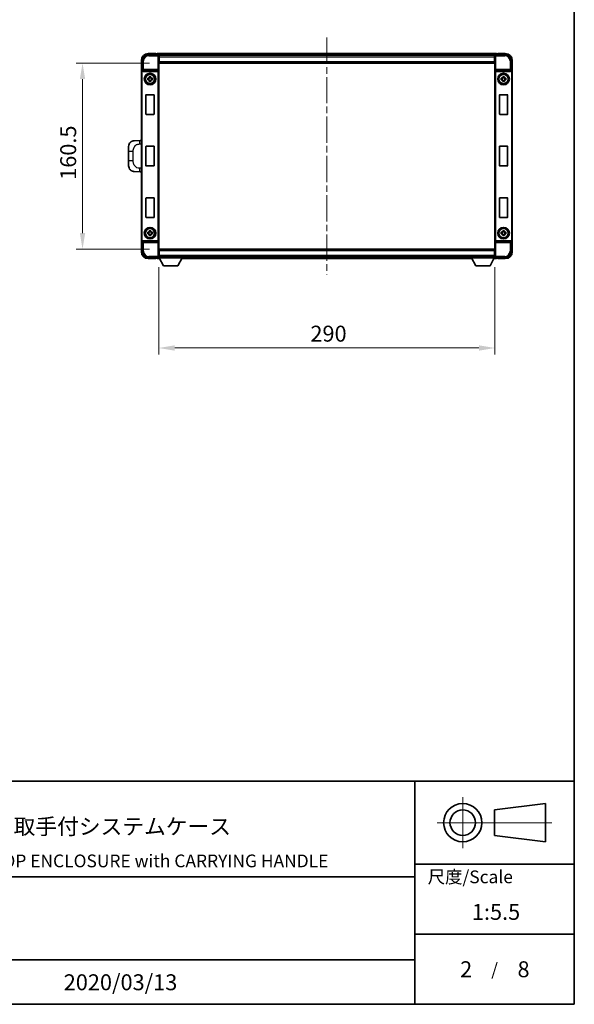
# Model space of a CAD drawing. Units: millimetres. Extents: x 0 to 11018, y 0 to 1546.
# Drawn here: x 3246 to 3724, y 0 to 850 of the extents above; entities that cross this region are included whole.
import ezdxf
from ezdxf.enums import TextEntityAlignment as Align

# ---------------------------------------------------------------- set-up
doc = ezdxf.new("R2010")
doc.units = ezdxf.units.MM
doc.header["$LTSCALE"] = 4
doc.linetypes.add('CHAIN', pattern=[0.3543, 0.2362, -0.0295, 0.0591, -0.0295])
doc.layers.get('Defpoints').update_dxf_attribs({"lineweight": 25})
for name, color, linetype, lineweight in [('Border (ISO)', 7, 'Continuous', 35), ('Centerline (ISO)', 131, 'Continuous', 18), ('Dimension (ISO)', 7, 'Continuous', 18), ('Title (ISO)', 7, 'Continuous', 35), ('Visible (ISO)', 7, 'Continuous', 35), ('Visible Narrow (ISO)', 7, 'Continuous', 25)]:
    doc.layers.add(name, color=color, linetype=linetype, lineweight=lineweight)
doc.styles.add('Note Text (TK)', font='txt')
doc.styles.add('文字スタイル67', font='arial.ttf')
doc.dimstyles.new('Default - Method 1b (TK)', dxfattribs={"dimscale": 4, "dimtxt": 2.5, "dimasz": 2.5, "dimexe": 1, "dimexo": 1.5, "dimgap": 1, "dimtad": 1, "dimtoh": 1, "dimrnd": 1e-08, "dimdsep": 46, "dimtxsty": 'Note Text (TK)', "dimcen": 0.09, "dimdle": 5, "dimclrd": 100, "dimclre": 100, "dimclrt": 7, "dimadec": 1, "dimazin": 1, "dimtfac": 1, "dimtmove": 0, "dimatfit": 3, "dimfxl": 1, "dimtolj": 1, "dimlwd": -1, "dimlwe": -1, "dimarcsym": 0})

# ---------------------------------------------------------------- blocks, each defined once
blk = doc.blocks.new('図面枠 tk図枠')
at = {"layer": 'Border (ISO)'}
for p in [(405.5, 289), (14.5, 8)]:
    blk.add_line(p, (405.5, 8), dxfattribs=at)
blk = doc.blocks.new('表題欄 tk表題欄')
at = {"layer": 'Title (ISO)'}
for p, q in [((74.71, 244.05), (255.71, 244.05)), ((230.71, 244.05), (230.71, 209.05)), ((255.71, 244.05), (255.71, 209.05)), ((243.21, 239.55), (251.21, 240.55)), ((243.21, 239.55), (243.21, 235.55)), ((251.21, 234.55), (251.21, 240.55)), ((243.21, 235.55), (251.21, 234.55)), ((230.71, 231.05), (255.71, 231.05)), ((74.71, 229.05), (230.71, 229.05)), ((230.71, 220.05), (255.71, 220.05)), ((149.71, 216.05), (230.71, 216.05)), ((255.71, 209.05), (74.71, 209.05))]:
    blk.add_line(p, q, dxfattribs=at)
at = {"layer": 'Title (ISO)', "color": 4, "linetype": 'CHAIN', "lineweight": 18, "ltscale": 8.88956}
blk.add_line((238.21, 241.55), (238.21, 233.55), dxfattribs=at)
at = {"layer": 'Title (ISO)', "color": 4, "linetype": 'CHAIN', "lineweight": 18, "ltscale": 20.001633}
blk.add_line((252.21, 237.55), (234.21, 237.55), dxfattribs=at)
at = {"layer": 'Title (ISO)'}
for radius in [3, 2]:
    blk.add_circle((238.21, 237.55), radius, dxfattribs=at)
at = {"layer": 'Title (ISO)', "color": 1, "insert": (232.71, 229.05), "char_height": 2, "attachment_point": 4, "line_spacing_factor": 1.5, "style": 'Note Text (TK)'}
blk.add_mtext('\\fＭＳ Ｐゴシック|b0|i0;\\H2.0000;尺度/Scale', dxfattribs=at)
at = {"layer": 'Title (ISO)', "color": 7, "insert": (243.21, 214.55), "char_height": 2, "attachment_point": 5, "line_spacing_factor": 1.5, "style": 'Note Text (TK)'}
blk.add_mtext('\\fＭＳ Ｐゴシック|b0|i0;\\H2.0000;/', dxfattribs=at)
at = {"layer": 'Title (ISO)', "color": 7}
for tag, p, height, style in [('<品名>_001', (157.52, 235.7), 2.5, 'Note Text (TK)'), ('<Title>_001', (157.49, 230.55), 2, '文字スタイル67'), ('<ページ_No.>_001', (237.95, 213.3), 2.5, 'Note Text (TK)'), ('<総ページ数>_001', (246.8, 213.3), 2.5, 'Note Text (TK)'), ('作成日_001', (175.62, 211.28), 2.5, 'Note Text (TK)')]:
    blk.add_attdef(tag, p, '', height=height, dxfattribs=dict(at, style=style))
at = {"layer": 'Title (ISO)', "color": 7, "style": 'Note Text (TK)'}
blk.add_attdef('<尺度>', text='', height=2.5, dxfattribs=at).set_placement((243.21, 223.55), align=Align.MIDDLE_CENTER)
blk = doc.blocks.new('*D83')
at = {"layer": 'Defpoints', "color": 0}
for p in [(3366.22, 812.21), (3300.22, 651.71), (3366.22, 651.71)]:
    blk.add_point(p, dxfattribs=at)
at = {"layer": 'Dimension (ISO)', "color": 100}
for p, q in [((3357.97, 812.21), (3294.72, 812.21)), ((3300.22, 798.46), (3300.22, 665.46)), ((3357.97, 651.71), (3294.72, 651.71))]:
    blk.add_line(p, q, dxfattribs=at)
for points in [[(3297.93, 798.46), (3302.51, 798.46), (3300.22, 812.21)], [(3297.93, 665.46), (3302.51, 665.46), (3300.22, 651.71)]]:
    blk.add_solid(points, dxfattribs=at)
at = {"layer": 'Dimension (ISO)', "color": 7, "insert": (3287.85, 711.49), "char_height": 13.75, "attachment_point": 4, "rotation": 90, "style": 'Note Text (TK)'}
blk.add_mtext('\\A1;160.5', dxfattribs=at)
blk = doc.blocks.new('*D84')
at = {"layer": 'Defpoints', "color": 0}
for p in [(3365.97, 644.26), (3655.97, 644.26), (3655.97, 566.36)]:
    blk.add_point(p, dxfattribs=at)
at = {"layer": 'Dimension (ISO)', "color": 100}
for p, q in [((3365.97, 636.01), (3365.97, 560.86)), ((3655.97, 636.01), (3655.97, 560.86)), ((3379.72, 566.36), (3642.22, 566.36))]:
    blk.add_line(p, q, dxfattribs=at)
for points in [[(3379.72, 568.65), (3379.72, 564.06), (3365.97, 566.36)], [(3642.22, 568.65), (3642.22, 564.06), (3655.97, 566.36)]]:
    blk.add_solid(points, dxfattribs=at)
at = {"layer": 'Dimension (ISO)', "color": 7, "insert": (3496.83, 578.73), "char_height": 13.75, "attachment_point": 4, "style": 'Note Text (TK)'}
blk.add_mtext('\\A1;290', dxfattribs=at)

msp = doc.modelspace()

# ---------------------------------------------------------------- linework, layer by layer
at = {"layer": 'Centerline (ISO)', "linetype": 'CHAIN', "ltscale": 23.990969}
msp.add_line((3510.9707, 834.2123), (3510.9707, 629.7123), dxfattribs=at)
at = {"layer": 'Visible (ISO)'}
for p, q in [((3356.9676, 819.4623), (3365.471, 819.4623)), ((3363.4707, 820.4623), (3356.9707, 820.4623)), ((3363.4707, 820.4623), (3363.4707, 820.2123)), ((3363.4707, 820.1623), (3363.4707, 820.2123)), ((3364.2207, 820.1623), (3363.4707, 820.1623)), ((3657.4707, 820.4623), (3364.4707, 820.4623)), ((3364.4707, 820.1623), (3364.4707, 820.4623)), ((3364.4707, 820.1623), (3364.4707, 819.7123)), ((3364.4707, 819.9123), (3364.4707, 819.4623)), ((3656.0375, 819.2123), (3365.9038, 819.2123)), ((3365.9707, 818.9626), (3365.9707, 813.4623)), ((3366.2207, 818.9623), (3365.9707, 818.9623)), ((3365.9707, 817.9623), (3366.2207, 817.9623)), ((3366.2207, 817.4623), (3366.2207, 818.9623)), ((3655.7207, 818.9623), (3366.2207, 818.9623)), ((3366.2207, 817.4623), (3366.2207, 813.7123)), ((3655.9707, 818.9623), (3655.7207, 818.9623)), ((3655.7207, 818.9623), (3655.7207, 817.4623)), ((3655.7207, 817.9623), (3655.9707, 817.9623)), ((3655.7207, 813.7123), (3655.7207, 817.4623)), ((3655.9707, 813.4623), (3655.9707, 818.9626)), ((3656.4703, 819.4623), (3664.9737, 819.4623)), ((3657.4707, 820.4623), (3657.4707, 820.1623)), ((3657.4707, 819.7123), (3657.4707, 820.1623)), ((3657.4707, 819.4623), (3657.4707, 819.9123)), ((3658.4707, 820.1623), (3657.7207, 820.1623)), ((3658.4707, 820.2123), (3658.4707, 820.4623)), ((3664.9707, 820.4623), (3658.4707, 820.4623)), ((3658.4707, 820.2123), (3658.4707, 820.1623)), ((3350.9707, 814.4623), (3350.9707, 804.9629)), ((3351.9707, 805.9623), (3351.9707, 814.4653)), ((3366.2207, 815.3623), (3365.9707, 815.3623)), ((3365.9707, 813.4623), (3365.9707, 650.4623)), ((3366.2207, 812.2123), (3366.2207, 813.7123)), ((3655.7207, 812.2123), (3366.2207, 812.2123)), ((3655.9707, 815.3623), (3655.7207, 815.3623)), ((3655.7207, 813.7123), (3655.7207, 812.2123)), ((3655.9707, 650.4623), (3655.9707, 813.4623)), ((3669.9707, 814.4653), (3669.9707, 805.9623)), ((3670.9707, 804.9629), (3670.9707, 814.4623)), ((3350.9707, 658.9617), (3350.9707, 804.9629)), ((3351.97, 805.9623), (3351.9707, 805.9623)), ((3351.9707, 805.9623), (3352.2157, 805.7172)), ((3352.7285, 804.9623), (3365.2128, 804.9623)), ((3356.46, 799.1789), (3357.0789, 799.1789)), ((3357.3139, 799.1789), (3357.3139, 797.7456)), ((3357.754, 799.8541), (3357.754, 800.4729)), ((3359.1873, 799.619), (3357.754, 799.619)), ((3359.1873, 800.4729), (3359.1873, 799.8541)), ((3359.6274, 799.1789), (3359.6274, 797.7456)), ((3359.8624, 799.1789), (3360.4813, 799.1789)), ((3656.7285, 804.9623), (3669.2128, 804.9623)), ((3661.46, 799.1789), (3662.0789, 799.1789)), ((3662.3139, 799.1789), (3662.3139, 797.7456)), ((3662.754, 799.8541), (3662.754, 800.4729)), ((3664.1873, 799.619), (3662.754, 799.619)), ((3664.1873, 800.4729), (3664.1873, 799.8541)), ((3664.6274, 799.1789), (3664.6274, 797.7456)), ((3664.8624, 799.1789), (3665.4813, 799.1789)), ((3669.9707, 805.9623), (3669.7256, 805.7172)), ((3669.9707, 805.9623), (3669.9713, 805.9623)), ((3670.9707, 804.9629), (3670.9707, 658.9617)), ((3357.0789, 797.7456), (3356.46, 797.7456)), ((3357.754, 797.3055), (3359.1873, 797.3055)), ((3357.754, 796.4516), (3357.754, 797.0705)), ((3359.1873, 797.0705), (3359.1873, 796.4516)), ((3360.4813, 797.7456), (3359.8624, 797.7456)), ((3662.0789, 797.7456), (3661.46, 797.7456)), ((3662.754, 797.3055), (3664.1873, 797.3055)), ((3662.754, 796.4516), (3662.754, 797.0705)), ((3664.1873, 797.0705), (3664.1873, 796.4516)), ((3665.4813, 797.7456), (3664.8624, 797.7456)), ((3354.9707, 768.1623), (3354.9707, 784.7623)), ((3355.1707, 784.9623), (3361.7707, 784.9623)), ((3361.9707, 784.7623), (3361.9707, 768.1623)), ((3659.9707, 768.1623), (3659.9707, 784.7623)), ((3660.1707, 784.9623), (3666.7707, 784.9623)), ((3666.9707, 784.7623), (3666.9707, 768.1623)), ((3361.7707, 767.9623), (3355.1707, 767.9623)), ((3666.7707, 767.9623), (3660.1707, 767.9623)), ((3339.9707, 736.0996), (3339.9707, 740.2322)), ((3349.8432, 745.4054), (3344.7962, 745.2292)), ((3350.9707, 745.4448), (3349.8432, 745.4054)), ((3354.9707, 723.6623), (3354.9707, 740.2623)), ((3355.1707, 740.4623), (3361.7707, 740.4623)), ((3361.9707, 740.2623), (3361.9707, 723.6623)), ((3659.9707, 723.6623), (3659.9707, 740.2623)), ((3660.1707, 740.4623), (3666.7707, 740.4623)), ((3666.9707, 740.2623), (3666.9707, 723.6623)), ((3339.9707, 736.0996), (3339.9707, 727.8249)), ((3339.9707, 723.6923), (3339.9707, 727.8249)), ((3361.7707, 723.4623), (3355.1707, 723.4623)), ((3666.7707, 723.4623), (3660.1707, 723.4623)), ((3344.7962, 718.6954), (3349.8432, 718.5191)), ((3349.8432, 718.5191), (3350.9707, 718.4797)), ((3354.9707, 679.1623), (3354.9707, 695.7623)), ((3355.1707, 695.9623), (3361.7707, 695.9623)), ((3361.9707, 695.7623), (3361.9707, 679.1623)), ((3659.9707, 679.1623), (3659.9707, 695.7623)), ((3660.1707, 695.9623), (3666.7707, 695.9623)), ((3666.9707, 695.7623), (3666.9707, 679.1623)), ((3361.7707, 678.9623), (3355.1707, 678.9623)), ((3666.7707, 678.9623), (3660.1707, 678.9623)), ((3356.46, 666.1789), (3357.0789, 666.1789)), ((3357.0789, 664.7456), (3356.46, 664.7456)), ((3357.3139, 666.1789), (3357.3139, 664.7456)), ((3357.754, 666.8541), (3357.754, 667.4729)), ((3359.1873, 666.619), (3357.754, 666.619)), ((3357.754, 664.3055), (3359.1873, 664.3055)), ((3357.754, 663.4516), (3357.754, 664.0705)), ((3359.1873, 667.4729), (3359.1873, 666.8541)), ((3359.1873, 664.0705), (3359.1873, 663.4516)), ((3359.6274, 666.1789), (3359.6274, 664.7456)), ((3359.8624, 666.1789), (3360.4813, 666.1789)), ((3360.4813, 664.7456), (3359.8624, 664.7456)), ((3661.46, 666.1789), (3662.0789, 666.1789)), ((3662.0789, 664.7456), (3661.46, 664.7456)), ((3662.3139, 666.1789), (3662.3139, 664.7456)), ((3662.754, 666.8541), (3662.754, 667.4729)), ((3664.1873, 666.619), (3662.754, 666.619)), ((3662.754, 664.3055), (3664.1873, 664.3055)), ((3662.754, 663.4516), (3662.754, 664.0705)), ((3664.1873, 667.4729), (3664.1873, 666.8541)), ((3664.1873, 664.0705), (3664.1873, 663.4516)), ((3664.6274, 666.1789), (3664.6274, 664.7456)), ((3664.8624, 666.1789), (3665.4813, 666.1789)), ((3665.4813, 664.7456), (3664.8624, 664.7456)), ((3350.9707, 658.9617), (3350.9707, 649.4623)), ((3351.9707, 657.9623), (3351.97, 657.9623)), ((3351.9707, 657.9623), (3352.2157, 658.2073)), ((3351.9707, 649.4592), (3351.9707, 657.9623)), ((3365.2128, 658.9623), (3352.7285, 658.9623)), ((3669.2128, 658.9623), (3656.7285, 658.9623)), ((3669.9707, 657.9623), (3669.7256, 658.2073)), ((3669.9713, 657.9623), (3669.9707, 657.9623)), ((3669.9707, 657.9623), (3669.9707, 649.4592)), ((3670.9707, 649.4623), (3670.9707, 658.9617)), ((3365.9707, 650.4623), (3365.9707, 644.962)), ((3365.9707, 648.5623), (3366.2207, 648.5623)), ((3366.2207, 645.9623), (3365.9707, 645.9623)), ((3366.2207, 651.7123), (3655.7207, 651.7123)), ((3366.2207, 650.2123), (3366.2207, 651.7123)), ((3366.2207, 650.2123), (3366.2207, 646.4623)), ((3366.2207, 644.9623), (3366.2207, 646.4623)), ((3655.7207, 651.7123), (3655.7207, 650.2123)), ((3655.7207, 646.4623), (3655.7207, 650.2123)), ((3655.7207, 648.5623), (3655.9707, 648.5623)), ((3655.7207, 646.4623), (3655.7207, 644.9623)), ((3655.9707, 645.9623), (3655.7207, 645.9623)), ((3655.9707, 644.962), (3655.9707, 650.4623)), ((3365.471, 644.4623), (3356.9676, 644.4623)), ((3356.9707, 643.4623), (3363.4707, 643.4623)), ((3363.4707, 643.7123), (3363.4707, 643.7623)), ((3363.4707, 643.7623), (3364.2207, 643.7623)), ((3363.4707, 643.7123), (3363.4707, 643.4623)), ((3364.4707, 644.4623), (3364.4707, 644.0123)), ((3364.4707, 644.2123), (3364.4707, 643.7623)), ((3364.4707, 643.4623), (3364.4707, 643.7623)), ((3364.4707, 643.4623), (3366.8822, 643.4623)), ((3365.9038, 644.7123), (3365.9707, 644.7123)), ((3365.9707, 644.9623), (3366.2207, 644.9623)), ((3365.9707, 644.9623), (3365.9707, 644.2623)), ((3365.9707, 644.9623), (3386.5707, 644.9623)), ((3365.9707, 644.2623), (3386.5707, 644.2623)), ((3366.2207, 644.9623), (3655.7207, 644.9623)), ((3370.0207, 637.3623), (3366.4707, 644.2623)), ((3370.0207, 637.3623), (3382.5207, 637.3623)), ((3382.5207, 637.3623), (3386.0707, 644.2623)), ((3385.6591, 643.4623), (3636.2822, 643.4623)), ((3386.5707, 644.9623), (3386.5707, 644.2623)), ((3386.5707, 644.7123), (3635.3707, 644.7123)), ((3635.3707, 644.9623), (3635.3707, 644.2623)), ((3635.3707, 644.9623), (3655.9707, 644.9623)), ((3635.3707, 644.2623), (3655.9707, 644.2623)), ((3639.4207, 637.3623), (3635.8707, 644.2623)), ((3639.4207, 637.3623), (3651.9207, 637.3623)), ((3651.9207, 637.3623), (3655.4707, 644.2623)), ((3655.0591, 643.4623), (3657.4707, 643.4623)), ((3655.7207, 644.9623), (3655.9707, 644.9623)), ((3655.9707, 644.9623), (3655.9707, 644.2623)), ((3655.9707, 644.7123), (3656.0375, 644.7123)), ((3664.9737, 644.4623), (3656.4703, 644.4623)), ((3657.4707, 644.0123), (3657.4707, 644.4623)), ((3657.4707, 643.7623), (3657.4707, 644.2123)), ((3657.4707, 643.7623), (3657.4707, 643.4623)), ((3657.7207, 643.7623), (3658.4707, 643.7623)), ((3658.4707, 643.7623), (3658.4707, 643.7123)), ((3658.4707, 643.4623), (3658.4707, 643.7123)), ((3658.4707, 643.4623), (3664.9707, 643.4623))]:
    msp.add_line(p, q, dxfattribs=at)
for centre, radius in [((3358.4707, 798.4623), 5), ((3358.4707, 798.4623), 4.15), ((3358.4707, 798.4623), 4.0013), ((3663.4707, 798.4623), 5), ((3663.4707, 798.4623), 4.15), ((3663.4707, 798.4623), 4.0013), ((3358.4707, 665.4623), 5), ((3358.4707, 665.4623), 4.15), ((3358.4707, 665.4623), 4.0013), ((3663.4707, 665.4623), 5), ((3663.4707, 665.4623), 4.15), ((3663.4707, 665.4623), 4.0013)]:
    msp.add_circle(centre, radius, dxfattribs=at)
for centre, radius, start, end in [((3356.9707, 814.4623), 6, 90, 180), ((3364.2207, 819.9123), 0.25, 0, 90), ((3657.7207, 819.9123), 0.25, 90, 180), ((3664.9707, 814.4623), 6, 0, 90), ((3358.4707, 798.4623), 1.5655, 117.2450313, 152.7549687), ((3358.4707, 798.4623), 1.5655, 27.2450313, 62.7549687), ((3663.4707, 798.4623), 1.5655, 117.2450313, 152.7549687), ((3663.4707, 798.4623), 1.5655, 27.2450313, 62.7549687), ((3358.4707, 798.4623), 1.5655, 207.2450313, 242.7549687), ((3358.4707, 798.4623), 1.5655, 297.2450313, 332.7549687), ((3663.4707, 798.4623), 1.5655, 207.2450313, 242.7549687), ((3663.4707, 798.4623), 1.5655, 297.2450313, 332.7549687), ((3355.1707, 784.7623), 0.2, 90, 180), ((3361.7707, 784.7623), 0.2, 0, 90), ((3660.1707, 784.7623), 0.2, 90, 180), ((3666.7707, 784.7623), 0.2, 0, 90), ((3355.1707, 768.1623), 0.2, 180, 270), ((3361.7707, 768.1623), 0.2, 270, 0), ((3660.1707, 768.1623), 0.2, 180, 270), ((3666.7707, 768.1623), 0.2, 270, 0), ((3344.9707, 740.2322), 5, 132.9970212, 180), ((3355.1707, 740.2623), 0.2, 90, 180), ((3361.7707, 740.2623), 0.2, 0, 90), ((3660.1707, 740.2623), 0.2, 90, 180), ((3666.7707, 740.2623), 0.2, 0, 90), ((3344.9707, 723.6923), 5, 180, 227.0029788), ((3355.1707, 723.6623), 0.2, 180, 270), ((3361.7707, 723.6623), 0.2, 270, 0), ((3660.1707, 723.6623), 0.2, 180, 270), ((3666.7707, 723.6623), 0.2, 270, 0), ((3355.1707, 695.7623), 0.2, 90, 180), ((3361.7707, 695.7623), 0.2, 0, 90), ((3660.1707, 695.7623), 0.2, 90, 180), ((3666.7707, 695.7623), 0.2, 0, 90), ((3355.1707, 679.1623), 0.2, 180, 270), ((3361.7707, 679.1623), 0.2, 270, 0), ((3660.1707, 679.1623), 0.2, 180, 270), ((3666.7707, 679.1623), 0.2, 270, 0), ((3358.4707, 665.4623), 1.5655, 117.2450313, 152.7549687), ((3358.4707, 665.4623), 1.5655, 207.2450313, 242.7549687), ((3358.4707, 665.4623), 1.5655, 27.2450313, 62.7549687), ((3358.4707, 665.4623), 1.5655, 297.2450313, 332.7549687), ((3663.4707, 665.4623), 1.5655, 117.2450313, 152.7549687), ((3663.4707, 665.4623), 1.5655, 207.2450313, 242.7549687), ((3663.4707, 665.4623), 1.5655, 27.2450313, 62.7549687), ((3663.4707, 665.4623), 1.5655, 297.2450313, 332.7549687), ((3356.9707, 649.4623), 6, 180, 270), ((3664.9707, 649.4623), 6, 270, 0), ((3364.2207, 644.0123), 0.25, 270, 0), ((3657.7207, 644.0123), 0.25, 180, 270)]:
    msp.add_arc(centre, radius, start, end, dxfattribs=at)
for centre, major_axis, ratio, start_param, end_param in [((3356.9737, 814.4592), (-3.5398, 3.5398), 0.99878277, 5.49839613, 7.06797448), ((3365.4703, 818.962), (0.354, 0.354), 0.99878277, 5.49839613, 7.06797448), ((3656.471, 818.962), (-0.354, 0.354), 0.99878277, 5.49839613, 7.06797448), ((3664.9676, 814.4592), (3.5398, 3.5398), 0.99878277, 5.49839613, 7.06797448), ((3351.9713, 804.9617), (-0.708, 0.708), 0.99878277, 5.49839613, 7.06797448), ((3352.2151, 805.2175), (0, -0.5), 0.03492077, 2.0728637, 3.10668607), ((3352.7329, 805.4784), (-0.0697, -0.5117), 0.96815944, 5.37352368, 6.41439087), ((3365.2084, 805.4784), (0.0697, -0.5117), 0.96815944, 6.15197975, 6.17822477), ((3365.2259, 805.3503), (0.4993, 0.0339), 0.77432044, 4.65990871, 6.19579845), ((3656.7154, 805.3503), (0.4993, -0.0339), 0.77432044, 3.22897951, 4.76486925), ((3656.7329, 805.4784), (-0.0697, -0.5117), 0.96815944, 0.10496054, 0.13120556), ((3669.2084, 805.4784), (0.0697, -0.5117), 0.96815944, 6.15197975, 7.19284694), ((3669.7262, 805.2175), (0, 0.5), 0.03492077, 0.03490659, 1.06872895), ((3669.97, 804.9617), (0.708, 0.708), 0.99878277, 5.49839613, 7.06797448), ((3351.9713, 658.9629), (-0.708, -0.708), 0.99878277, 5.49839613, 7.06797448), ((3352.2151, 658.707), (0, -0.5), 0.03492077, 0.03490658, 1.06872895), ((3352.7329, 658.4461), (-0.0697, 0.5117), 0.96815944, 6.15197975, 7.19284694), ((3365.2084, 658.4461), (0.0697, 0.5117), 0.96815944, 0.10496054, 0.13120556), ((3365.2259, 658.5742), (-0.4993, 0.0339), 0.77432044, 3.22897951, 4.76486925), ((3656.7154, 658.5742), (-0.4993, -0.0339), 0.77432044, 4.65990871, 6.19579845), ((3656.7329, 658.4461), (-0.0697, 0.5117), 0.96815944, 6.15197975, 6.17822477), ((3669.2084, 658.4461), (0.0697, 0.5117), 0.96815944, 5.37352368, 6.41439087), ((3669.7262, 658.707), (0, 0.5), 0.03492077, 2.0728637, 3.10668607), ((3669.97, 658.9629), (0.708, -0.708), 0.99878277, 5.49839613, 7.06797448), ((3356.9737, 649.4653), (-3.5398, -3.5398), 0.99878277, 5.49839613, 7.06797448), ((3664.9676, 649.4653), (3.5398, -3.5398), 0.99878277, 5.49839613, 7.06797448), ((3365.4703, 644.9626), (0.354, -0.354), 0.99878277, 5.49839613, 7.06797448), ((3656.471, 644.9626), (-0.354, -0.354), 0.99878277, 5.49839613, 7.06797448)]:
    msp.add_ellipse(centre, major_axis=major_axis, ratio=ratio, start_param=start_param, end_param=end_param, dxfattribs=at)
for points, knots in [([(3352.2304, 805.4581), (3352.2309, 805.4313), (3352.2341, 805.4026), (3352.25, 805.3257), (3352.2679, 805.2769), (3352.2929, 805.2286), (3352.2959, 805.2231), (3352.299, 805.2175)], [0.208611463, 0.208611463, 0.208611463, 0.208611463, 0.217438985, 0.217438985, 0.2319254054, 0.2319254054, 0.2337726387, 0.2337726387, 0.2337726387, 0.2337726387]), ([(3356.46, 797.7456), (3356.4527, 797.9924), (3356.4493, 798.2359), (3356.4493, 798.6886), (3356.4527, 798.9321), (3356.46, 799.1789)], [4.331071921, 4.331071921, 4.331071921, 4.331071921, 4.398975087, 4.398975087, 4.466878254, 4.466878254, 4.466878254, 4.466878254]), ([(3357.754, 800.4729), (3358.0008, 800.4803), (3358.2443, 800.4837), (3358.697, 800.4837), (3358.9405, 800.4803), (3359.1873, 800.4729)], [4.331071921, 4.331071921, 4.331071921, 4.331071921, 4.398975087, 4.398975087, 4.466878254, 4.466878254, 4.466878254, 4.466878254]), ([(3360.4813, 799.1789), (3360.4886, 798.9321), (3360.492, 798.6886), (3360.492, 798.2359), (3360.4886, 797.9924), (3360.4813, 797.7456)], [4.331071921, 4.331071921, 4.331071921, 4.331071921, 4.398975087, 4.398975087, 4.466878254, 4.466878254, 4.466878254, 4.466878254]), ([(3661.46, 797.7456), (3661.4527, 797.9924), (3661.4493, 798.2359), (3661.4493, 798.6886), (3661.4527, 798.9321), (3661.46, 799.1789)], [4.331071921, 4.331071921, 4.331071921, 4.331071921, 4.398975087, 4.398975087, 4.466878254, 4.466878254, 4.466878254, 4.466878254]), ([(3662.754, 800.4729), (3663.0008, 800.4803), (3663.2443, 800.4837), (3663.697, 800.4837), (3663.9405, 800.4803), (3664.1873, 800.4729)], [4.331071921, 4.331071921, 4.331071921, 4.331071921, 4.398975087, 4.398975087, 4.466878254, 4.466878254, 4.466878254, 4.466878254]), ([(3665.4813, 799.1789), (3665.4886, 798.9321), (3665.492, 798.6886), (3665.492, 798.2359), (3665.4886, 797.9924), (3665.4813, 797.7456)], [4.331071921, 4.331071921, 4.331071921, 4.331071921, 4.398975087, 4.398975087, 4.466878254, 4.466878254, 4.466878254, 4.466878254]), ([(3669.6423, 805.2175), (3669.6459, 805.2239), (3669.6492, 805.2302), (3669.6742, 805.279), (3669.6918, 805.3274), (3669.7073, 805.4034), (3669.7104, 805.4317), (3669.7109, 805.4581)], [0.3369940422, 0.3369940422, 0.3369940422, 0.3369940422, 0.339104995, 0.339104995, 0.3534556191, 0.3534556191, 0.3621494942, 0.3621494942, 0.3621494942, 0.3621494942]), ([(3359.1873, 796.4516), (3358.9405, 796.4443), (3358.697, 796.4409), (3358.2443, 796.4409), (3358.0008, 796.4443), (3357.754, 796.4516)], [4.331071921, 4.331071921, 4.331071921, 4.331071921, 4.398975087, 4.398975087, 4.466878254, 4.466878254, 4.466878254, 4.466878254]), ([(3664.1873, 796.4516), (3663.9405, 796.4443), (3663.697, 796.4409), (3663.2443, 796.4409), (3663.0008, 796.4443), (3662.754, 796.4516)], [4.331071921, 4.331071921, 4.331071921, 4.331071921, 4.398975087, 4.398975087, 4.466878254, 4.466878254, 4.466878254, 4.466878254]), ([(3341.5608, 743.8892), (3341.5817, 743.9087), (3341.6022, 743.9274), (3341.6456, 743.9665), (3341.6681, 743.9865), (3341.7366, 744.046), (3341.7847, 744.0863), (3341.9294, 744.2029), (3342.031, 744.2789), (3342.2744, 744.4465), (3342.4201, 744.5363), (3342.7802, 744.7335), (3343.0011, 744.8343), (3343.4819, 745.0134), (3343.7459, 745.0875), (3344.2701, 745.1899), (3344.5341, 745.22), (3344.7962, 745.2292)], [0, 0, 0, 0, 0.010414368, 0.010414368, 0.020739711, 0.020739711, 0.040939644, 0.040939644, 0.079734413, 0.079734413, 0.130964325, 0.130964325, 0.203039647, 0.203039647, 0.286099518, 0.286099518, 0.36662243, 0.36662243, 0.36662243, 0.36662243]), ([(3344.7962, 718.6954), (3344.5405, 718.7043), (3344.283, 718.7332), (3343.8544, 718.8152), (3343.6791, 718.8586), (3343.4487, 718.9292), (3343.3914, 718.9478), (3343.116, 719.0432), (3342.9006, 719.1349), (3342.5251, 719.327), (3342.3614, 719.4229), (3342.0887, 719.6039), (3341.9755, 719.6864), (3341.8136, 719.8144), (3341.76, 719.8588), (3341.6829, 719.9251), (3341.6575, 719.9474), (3341.6082, 719.9916), (3341.5847, 720.0132), (3341.5608, 720.0354)], [0, 0, 0, 0, 0.078120947, 0.078120947, 0.13297333, 0.13297333, 0.151232575, 0.151232575, 0.221140313, 0.221140313, 0.277761151, 0.277761151, 0.320245644, 0.320245644, 0.342263645, 0.342263645, 0.35346824, 0.35346824, 0.364744749, 0.364744749, 0.364744749, 0.364744749]), ([(3356.46, 664.7456), (3356.4527, 664.9924), (3356.4493, 665.2359), (3356.4493, 665.6886), (3356.4527, 665.9321), (3356.46, 666.1789)], [4.331071921, 4.331071921, 4.331071921, 4.331071921, 4.398975087, 4.398975087, 4.466878254, 4.466878254, 4.466878254, 4.466878254]), ([(3357.754, 667.4729), (3358.0008, 667.4803), (3358.2443, 667.4837), (3358.697, 667.4837), (3358.9405, 667.4803), (3359.1873, 667.4729)], [4.331071921, 4.331071921, 4.331071921, 4.331071921, 4.398975087, 4.398975087, 4.466878254, 4.466878254, 4.466878254, 4.466878254]), ([(3359.1873, 663.4516), (3358.9405, 663.4443), (3358.697, 663.4409), (3358.2443, 663.4409), (3358.0008, 663.4443), (3357.754, 663.4516)], [4.331071921, 4.331071921, 4.331071921, 4.331071921, 4.398975087, 4.398975087, 4.466878254, 4.466878254, 4.466878254, 4.466878254]), ([(3360.4813, 666.1789), (3360.4886, 665.9321), (3360.492, 665.6886), (3360.492, 665.2359), (3360.4886, 664.9924), (3360.4813, 664.7456)], [4.331071921, 4.331071921, 4.331071921, 4.331071921, 4.398975087, 4.398975087, 4.466878254, 4.466878254, 4.466878254, 4.466878254]), ([(3661.46, 664.7456), (3661.4527, 664.9924), (3661.4493, 665.2359), (3661.4493, 665.6886), (3661.4527, 665.9321), (3661.46, 666.1789)], [4.331071921, 4.331071921, 4.331071921, 4.331071921, 4.398975087, 4.398975087, 4.466878254, 4.466878254, 4.466878254, 4.466878254]), ([(3662.754, 667.4729), (3663.0008, 667.4803), (3663.2443, 667.4837), (3663.697, 667.4837), (3663.9405, 667.4803), (3664.1873, 667.4729)], [4.331071921, 4.331071921, 4.331071921, 4.331071921, 4.398975087, 4.398975087, 4.466878254, 4.466878254, 4.466878254, 4.466878254]), ([(3664.1873, 663.4516), (3663.9405, 663.4443), (3663.697, 663.4409), (3663.2443, 663.4409), (3663.0008, 663.4443), (3662.754, 663.4516)], [4.331071921, 4.331071921, 4.331071921, 4.331071921, 4.398975087, 4.398975087, 4.466878254, 4.466878254, 4.466878254, 4.466878254]), ([(3665.4813, 666.1789), (3665.4886, 665.9321), (3665.492, 665.6886), (3665.492, 665.2359), (3665.4886, 664.9924), (3665.4813, 664.7456)], [4.331071921, 4.331071921, 4.331071921, 4.331071921, 4.398975087, 4.398975087, 4.466878254, 4.466878254, 4.466878254, 4.466878254]), ([(3352.299, 658.707), (3352.2955, 658.7007), (3352.2921, 658.6944), (3352.2671, 658.6455), (3352.2495, 658.5971), (3352.234, 658.5211), (3352.2309, 658.4928), (3352.2304, 658.4664)], [0.3369940422, 0.3369940422, 0.3369940422, 0.3369940422, 0.339104995, 0.339104995, 0.3534556191, 0.3534556191, 0.3621494942, 0.3621494942, 0.3621494942, 0.3621494942]), ([(3669.7109, 658.4664), (3669.7104, 658.4932), (3669.7072, 658.522), (3669.6913, 658.5988), (3669.6734, 658.6477), (3669.6484, 658.696), (3669.6454, 658.7015), (3669.6423, 658.707)], [0.208611463, 0.208611463, 0.208611463, 0.208611463, 0.217438985, 0.217438985, 0.2319254054, 0.2319254054, 0.2337726387, 0.2337726387, 0.2337726387, 0.2337726387])]:
    msp.add_open_spline(points, degree=3, knots=knots, dxfattribs=at)
for points, weights in [([(3357.754, 799.1789), (3357.4887, 799.1789), (3357.0789, 799.1789)], [1.35956394726, 1.22656475141, 1.03074466748]), ([(3357.754, 799.8541), (3357.754, 799.4443), (3357.754, 799.1789)], [1.03074466748, 1.22656475141, 1.35956394726]), ([(3359.1873, 799.1789), (3359.1873, 799.4443), (3359.1873, 799.8541)], [1.35956394726, 1.22656475141, 1.03074466748]), ([(3359.8624, 799.1789), (3359.4526, 799.1789), (3359.1873, 799.1789)], [1.03074466748, 1.22656475141, 1.35956394726]), ([(3662.754, 799.1789), (3662.4887, 799.1789), (3662.0789, 799.1789)], [1.35956394726, 1.22656475141, 1.03074466748]), ([(3662.754, 799.8541), (3662.754, 799.4443), (3662.754, 799.1789)], [1.03074466748, 1.22656475141, 1.35956394726]), ([(3664.1873, 799.1789), (3664.1873, 799.4443), (3664.1873, 799.8541)], [1.35956394726, 1.22656475141, 1.03074466748]), ([(3664.8624, 799.1789), (3664.4526, 799.1789), (3664.1873, 799.1789)], [1.03074466748, 1.22656475141, 1.35956394726]), ([(3357.0789, 797.7456), (3357.4887, 797.7456), (3357.754, 797.7456)], [1.03074466748, 1.22656475141, 1.35956394726]), ([(3357.754, 797.7456), (3357.754, 797.4803), (3357.754, 797.0705)], [1.35956394726, 1.22656475141, 1.03074466748]), ([(3359.1873, 797.0705), (3359.1873, 797.4803), (3359.1873, 797.7456)], [1.03074466748, 1.22656475141, 1.35956394726]), ([(3359.1873, 797.7456), (3359.4526, 797.7456), (3359.8624, 797.7456)], [1.35956394726, 1.22656475141, 1.03074466748]), ([(3662.0789, 797.7456), (3662.4887, 797.7456), (3662.754, 797.7456)], [1.03074466748, 1.22656475141, 1.35956394726]), ([(3662.754, 797.7456), (3662.754, 797.4803), (3662.754, 797.0705)], [1.35956394726, 1.22656475141, 1.03074466748]), ([(3664.1873, 797.0705), (3664.1873, 797.4803), (3664.1873, 797.7456)], [1.03074466748, 1.22656475141, 1.35956394726]), ([(3664.1873, 797.7456), (3664.4526, 797.7456), (3664.8624, 797.7456)], [1.35956394726, 1.22656475141, 1.03074466748]), ([(3357.754, 666.1789), (3357.4887, 666.1789), (3357.0789, 666.1789)], [1.35956394726, 1.22656475141, 1.03074466748]), ([(3357.0789, 664.7456), (3357.4887, 664.7456), (3357.754, 664.7456)], [1.03074466748, 1.22656475141, 1.35956394726]), ([(3357.754, 666.8541), (3357.754, 666.4443), (3357.754, 666.1789)], [1.03074466748, 1.22656475141, 1.35956394726]), ([(3357.754, 664.7456), (3357.754, 664.4803), (3357.754, 664.0705)], [1.35956394726, 1.22656475141, 1.03074466748]), ([(3359.1873, 666.1789), (3359.1873, 666.4443), (3359.1873, 666.8541)], [1.35956394726, 1.22656475141, 1.03074466748]), ([(3359.8624, 666.1789), (3359.4526, 666.1789), (3359.1873, 666.1789)], [1.03074466748, 1.22656475141, 1.35956394726]), ([(3359.1873, 664.0705), (3359.1873, 664.4803), (3359.1873, 664.7456)], [1.03074466748, 1.22656475141, 1.35956394726]), ([(3359.1873, 664.7456), (3359.4526, 664.7456), (3359.8624, 664.7456)], [1.35956394726, 1.22656475141, 1.03074466748]), ([(3662.754, 666.1789), (3662.4887, 666.1789), (3662.0789, 666.1789)], [1.35956394726, 1.22656475141, 1.03074466748]), ([(3662.0789, 664.7456), (3662.4887, 664.7456), (3662.754, 664.7456)], [1.03074466748, 1.22656475141, 1.35956394726]), ([(3662.754, 666.8541), (3662.754, 666.4443), (3662.754, 666.1789)], [1.03074466748, 1.22656475141, 1.35956394726]), ([(3662.754, 664.7456), (3662.754, 664.4803), (3662.754, 664.0705)], [1.35956394726, 1.22656475141, 1.03074466748]), ([(3664.1873, 666.1789), (3664.1873, 666.4443), (3664.1873, 666.8541)], [1.35956394726, 1.22656475141, 1.03074466748]), ([(3664.8624, 666.1789), (3664.4526, 666.1789), (3664.1873, 666.1789)], [1.03074466748, 1.22656475141, 1.35956394726]), ([(3664.1873, 664.0705), (3664.1873, 664.4803), (3664.1873, 664.7456)], [1.03074466748, 1.22656475141, 1.35956394726]), ([(3664.1873, 664.7456), (3664.4526, 664.7456), (3664.8624, 664.7456)], [1.35956394726, 1.22656475141, 1.03074466748])]:
    msp.add_rational_spline(points, weights, degree=2, dxfattribs=at)
at = {"layer": 'Visible Narrow (ISO)'}
for p, q in [((3357.3873, 819.0426), (3356.9676, 819.4623)), ((3356.9707, 820.4623), (3356.9707, 820.2123)), ((3356.9707, 820.2123), (3363.4707, 820.2123)), ((3357.3873, 819.0426), (3357.3873, 818.5429)), ((3365.0513, 819.0426), (3357.3873, 819.0426)), ((3357.3873, 818.5429), (3365.0513, 818.5429)), ((3657.4707, 820.1623), (3364.4707, 820.1623)), ((3657.4707, 819.7123), (3364.4707, 819.7123)), ((3365.471, 819.4623), (3365.0513, 819.0426)), ((3365.0513, 819.0426), (3365.0513, 818.5429)), ((3365.0513, 818.5429), (3365.0513, 806.6313)), ((3365.0513, 818.5429), (3365.551, 818.5429)), ((3365.551, 818.5429), (3365.9707, 818.9626)), ((3365.551, 806.6313), (3365.551, 818.5429)), ((3366.2207, 817.6623), (3365.9707, 817.6623)), ((3366.2207, 815.7623), (3365.9707, 815.7623)), ((3655.7207, 817.4623), (3366.2207, 817.4623)), ((3655.9707, 817.6623), (3655.7207, 817.6623)), ((3655.9707, 815.7623), (3655.7207, 815.7623)), ((3655.9707, 818.9626), (3656.3903, 818.5429)), ((3656.3903, 818.5429), (3656.3903, 806.6313)), ((3656.3903, 818.5429), (3656.89, 818.5429)), ((3656.89, 819.0426), (3656.4703, 819.4623)), ((3656.89, 818.5429), (3656.89, 819.0426)), ((3664.554, 819.0426), (3656.89, 819.0426)), ((3656.89, 818.5429), (3664.554, 818.5429)), ((3656.89, 806.6313), (3656.89, 818.5429)), ((3658.4707, 820.2123), (3664.9707, 820.2123)), ((3664.9737, 819.4623), (3664.554, 819.0426)), ((3664.554, 819.0426), (3664.554, 818.5429)), ((3664.9707, 820.4623), (3664.9707, 820.2123)), ((3350.9707, 814.4623), (3351.2207, 814.4623)), ((3351.2207, 805.6242), (3351.2207, 814.4623)), ((3351.9707, 814.4653), (3352.3903, 814.0457)), ((3352.3903, 814.0457), (3352.89, 814.0457)), ((3352.3903, 814.0457), (3352.3903, 806.6313)), ((3352.89, 806.6313), (3352.89, 814.0457)), ((3366.2207, 813.7123), (3655.7207, 813.7123)), ((3669.0513, 814.0457), (3669.0513, 806.6313)), ((3669.551, 814.0457), (3669.0513, 814.0457)), ((3669.551, 814.0457), (3669.9707, 814.4653)), ((3669.551, 806.6313), (3669.551, 814.0457)), ((3670.7207, 814.4623), (3670.7207, 805.6242)), ((3670.9707, 814.4623), (3670.7207, 814.4623)), ((3350.9707, 804.9629), (3351.2157, 804.7178)), ((3351.2157, 804.7178), (3351.7154, 804.7178)), ((3351.2157, 804.7178), (3351.2157, 659.2067)), ((3351.7154, 659.2067), (3351.7154, 804.7178)), ((3352.2151, 805.7172), (3351.97, 805.9623)), ((3352.2151, 805.7172), (3352.2151, 805.2175)), ((3352.2157, 805.7172), (3352.2151, 805.7172)), ((3352.2151, 805.2175), (3352.299, 805.2175)), ((3352.3903, 806.6313), (3352.2304, 805.4581)), ((3352.89, 806.6313), (3352.3903, 806.6313)), ((3352.7285, 804.9623), (3352.89, 806.147)), ((3365.0513, 806.6313), (3352.89, 806.6313)), ((3352.89, 806.147), (3352.89, 806.6313)), ((3352.89, 806.147), (3365.0513, 806.147)), ((3365.0513, 806.6313), (3365.0513, 806.147)), ((3365.551, 806.6313), (3365.0513, 806.6313)), ((3365.0513, 806.147), (3365.2128, 804.9623)), ((3365.2259, 804.9625), (3365.2259, 658.9621)), ((3365.551, 806.6313), (3365.7256, 805.3503)), ((3365.7256, 658.5742), (3365.7256, 805.3503)), ((3656.2157, 805.3503), (3656.3903, 806.6313)), ((3656.2157, 805.3503), (3656.2157, 658.5742)), ((3656.89, 806.6313), (3656.3903, 806.6313)), ((3656.7154, 658.9621), (3656.7154, 804.9625)), ((3656.7285, 804.9623), (3656.89, 806.147)), ((3669.0513, 806.6313), (3656.89, 806.6313)), ((3656.89, 806.147), (3656.89, 806.6313)), ((3656.89, 806.147), (3669.0513, 806.147)), ((3669.551, 806.6313), (3669.0513, 806.6313)), ((3669.0513, 806.6313), (3669.0513, 806.147)), ((3669.0513, 806.147), (3669.2128, 804.9623)), ((3669.7109, 805.4581), (3669.551, 806.6313)), ((3669.6423, 805.2175), (3669.7262, 805.2175)), ((3669.7262, 805.7172), (3669.7256, 805.7172)), ((3669.9713, 805.9623), (3669.7262, 805.7172)), ((3669.7262, 805.7172), (3669.7262, 805.2175)), ((3670.2259, 804.7178), (3670.2259, 659.2067)), ((3670.7256, 804.7178), (3670.2259, 804.7178)), ((3670.7256, 804.7178), (3670.9707, 804.9629)), ((3670.7256, 659.2067), (3670.7256, 804.7178)), ((3349.3755, 742.4073), (3350.9707, 742.463)), ((3339.9707, 736.0996), (3344.0166, 736.0996)), ((3344.0166, 727.8249), (3344.0166, 736.0996)), ((3344.0166, 727.8249), (3339.9707, 727.8249)), ((3350.9707, 721.4616), (3349.3755, 721.5173)), ((3351.2157, 659.2067), (3350.9707, 658.9617)), ((3351.2157, 659.2067), (3351.7154, 659.2067)), ((3351.2207, 649.4623), (3351.2207, 658.3003)), ((3351.97, 657.9623), (3352.2151, 658.2073)), ((3352.299, 658.707), (3352.2151, 658.707)), ((3352.2151, 658.2073), (3352.2151, 658.707)), ((3352.2151, 658.2073), (3352.2157, 658.2073)), ((3352.2304, 658.4664), (3352.3903, 657.2932)), ((3352.3903, 657.2932), (3352.89, 657.2932)), ((3352.3903, 657.2932), (3352.3903, 649.8789)), ((3352.89, 657.7776), (3352.7285, 658.9623)), ((3365.0513, 657.7776), (3352.89, 657.7776)), ((3352.89, 657.2932), (3352.89, 657.7776)), ((3352.89, 657.2932), (3365.0513, 657.2932)), ((3352.89, 649.8789), (3352.89, 657.2932)), ((3365.2128, 658.9623), (3365.0513, 657.7776)), ((3365.0513, 657.7776), (3365.0513, 657.2932)), ((3365.0513, 657.2932), (3365.0513, 645.3816)), ((3365.0513, 657.2932), (3365.551, 657.2932)), ((3365.7256, 658.5742), (3365.551, 657.2932)), ((3365.551, 645.3816), (3365.551, 657.2932)), ((3656.3903, 657.2932), (3656.2157, 658.5742)), ((3656.3903, 657.2932), (3656.3903, 645.3816)), ((3656.3903, 657.2932), (3656.89, 657.2932)), ((3656.89, 657.7776), (3656.7285, 658.9623)), ((3669.0513, 657.7776), (3656.89, 657.7776)), ((3656.89, 657.2932), (3656.89, 657.7776)), ((3656.89, 657.2932), (3669.0513, 657.2932)), ((3656.89, 645.3816), (3656.89, 657.2932)), ((3669.2128, 658.9623), (3669.0513, 657.7776)), ((3669.0513, 657.7776), (3669.0513, 657.2932)), ((3669.0513, 657.2932), (3669.0513, 649.8789)), ((3669.0513, 657.2932), (3669.551, 657.2932)), ((3669.551, 657.2932), (3669.7109, 658.4664)), ((3669.551, 649.8789), (3669.551, 657.2932)), ((3669.7262, 658.707), (3669.6423, 658.707)), ((3669.7256, 658.2073), (3669.7262, 658.2073)), ((3669.7262, 658.2073), (3669.7262, 658.707)), ((3669.7262, 658.2073), (3669.9713, 657.9623)), ((3670.7256, 659.2067), (3670.2259, 659.2067)), ((3670.7207, 658.3003), (3670.7207, 649.4623)), ((3670.9707, 658.9617), (3670.7256, 659.2067)), ((3350.9707, 649.4623), (3351.2207, 649.4623)), ((3352.3903, 649.8789), (3351.9707, 649.4592)), ((3352.3903, 649.8789), (3352.89, 649.8789)), ((3365.9707, 648.1623), (3366.2207, 648.1623)), ((3365.9707, 646.2623), (3366.2207, 646.2623)), ((3655.7207, 650.2123), (3366.2207, 650.2123)), ((3366.2207, 646.4623), (3655.7207, 646.4623)), ((3655.7207, 648.1623), (3655.9707, 648.1623)), ((3655.7207, 646.2623), (3655.9707, 646.2623)), ((3669.551, 649.8789), (3669.0513, 649.8789)), ((3669.9707, 649.4592), (3669.551, 649.8789)), ((3670.9707, 649.4623), (3670.7207, 649.4623)), ((3356.9676, 644.4623), (3357.3873, 644.8819)), ((3363.4707, 643.7123), (3356.9707, 643.7123)), ((3356.9707, 643.4623), (3356.9707, 643.7123)), ((3365.0513, 645.3816), (3357.3873, 645.3816)), ((3357.3873, 644.8819), (3357.3873, 645.3816)), ((3357.3873, 644.8819), (3365.0513, 644.8819)), ((3364.4707, 644.2123), (3366.4964, 644.2123)), ((3364.4707, 643.7623), (3366.7279, 643.7623)), ((3365.551, 645.3816), (3365.0513, 645.3816)), ((3365.0513, 645.3816), (3365.0513, 644.8819)), ((3365.0513, 644.8819), (3365.471, 644.4623)), ((3365.9707, 644.962), (3365.551, 645.3816)), ((3385.8134, 643.7623), (3636.1279, 643.7623)), ((3386.0449, 644.2123), (3635.8964, 644.2123)), ((3655.2134, 643.7623), (3657.4707, 643.7623)), ((3655.4449, 644.2123), (3657.4707, 644.2123)), ((3656.3903, 645.3816), (3655.9707, 644.962)), ((3656.89, 645.3816), (3656.3903, 645.3816)), ((3656.4703, 644.4623), (3656.89, 644.8819)), ((3664.554, 645.3816), (3656.89, 645.3816)), ((3656.89, 644.8819), (3656.89, 645.3816)), ((3656.89, 644.8819), (3664.554, 644.8819)), ((3664.9707, 643.7123), (3658.4707, 643.7123)), ((3664.554, 644.8819), (3664.554, 645.3816)), ((3664.554, 644.8819), (3664.9737, 644.4623)), ((3664.9707, 643.4623), (3664.9707, 643.7123))]:
    msp.add_line(p, q, dxfattribs=at)
for centre, start, end in [((3356.9707, 814.4623), 90, 180), ((3664.9707, 814.4623), 0, 90), ((3356.9707, 649.4623), 180, 270), ((3664.9707, 649.4623), 270, 0)]:
    msp.add_arc(centre, 5.75, start, end, dxfattribs=at)
for centre, major_axis, ratio, start_param, end_param in [((3357.3927, 814.0402), (-3.539, 3.539), 0.99902583, 5.49839613, 7.06797448), ((3357.3927, 814.0402), (-3.1859, 3.1859), 0.99878277, 5.49839613, 7.06797448), ((3365.0513, 818.5429), (-0.3536, 0.3536), 0.99878277, 3.9275998, 5.49717816), ((3656.89, 818.5429), (-0.3536, -0.3536), 0.99878277, 3.9275998, 5.49717816), ((3664.5486, 814.0402), (3.539, 3.539), 0.99902583, 5.49839613, 7.06797448), ((3664.5486, 814.0402), (3.1859, 3.1859), 0.99878277, 5.49839613, 7.06797448), ((3352.2157, 804.7172), (-0.7071, 0.7071), 0.99999926, 5.49839613, 7.06797448), ((3352.2157, 804.7172), (-0.354, 0.354), 0.99878277, 5.49839613, 7.06797448), ((3352.89, 806.6313), (-0.4954, 0.0675), 0.96815944, 0.13986712, 1.70200189), ((3365.0513, 806.6313), (0.4954, 0.0675), 0.96815944, 4.58118342, 6.14331819), ((3656.89, 806.6313), (-0.4954, 0.0675), 0.96815944, 0.13986712, 1.70200189), ((3669.0513, 806.6313), (0.4954, 0.0675), 0.96815944, 4.58118342, 6.14331819), ((3669.7256, 804.7172), (0.7071, 0.7071), 0.99999926, 5.49839613, 7.06797448), ((3669.7256, 804.7172), (0.354, 0.354), 0.99878277, 5.49839613, 7.06797448), ((3349.9479, 742.4073), (-0.1047, 2.9982), 0.19069699, 0, 1.56413714), ((3349.9479, 721.5173), (-0.1047, -2.9982), 0.19069699, 4.71904817, 6.28318531), ((3352.2157, 659.2073), (-0.7071, -0.7071), 0.99999926, 5.49839613, 7.06797448), ((3352.2157, 659.2073), (-0.354, -0.354), 0.99878277, 5.49839613, 7.06797448), ((3352.89, 657.2932), (-0.4954, -0.0675), 0.96815944, 4.58118342, 6.14331819), ((3365.0513, 657.2932), (0.4954, -0.0675), 0.96815944, 0.13986712, 1.70200189), ((3656.89, 657.2932), (-0.4954, -0.0675), 0.96815944, 4.58118342, 6.14331819), ((3669.0513, 657.2932), (0.4954, -0.0675), 0.96815944, 0.13986712, 1.70200189), ((3669.7256, 659.2073), (0.354, -0.354), 0.99878277, 5.49839613, 7.06797448), ((3669.7256, 659.2073), (0.7071, -0.7071), 0.99999926, 5.49839613, 7.06797448), ((3357.3927, 649.8844), (-3.539, -3.539), 0.99902583, 5.49839613, 7.06797448), ((3357.3927, 649.8844), (-3.1859, -3.1859), 0.99878277, 5.49839613, 7.06797448), ((3664.5486, 649.8844), (3.1859, -3.1859), 0.99878277, 5.49839613, 7.06797448), ((3664.5486, 649.8844), (3.539, -3.539), 0.99902583, 5.49839613, 7.06797448), ((3365.0513, 645.3816), (0.3536, 0.3536), 0.99878277, 3.9275998, 5.49717816), ((3656.89, 645.3816), (0.3536, -0.3536), 0.99878277, 3.9275998, 5.49717816)]:
    msp.add_ellipse(centre, major_axis=major_axis, ratio=ratio, start_param=start_param, end_param=end_param, dxfattribs=at)
for points, knots in [([(3344.0166, 736.0996), (3344.0166, 736.6961), (3344.0295, 737.3654), (3344.1799, 738.0684), (3344.4091, 739.1396), (3344.9569, 740.2341), (3345.7511, 741.023), (3346.4197, 741.6871), (3347.2259, 742.1016), (3348.0238, 742.2717), (3348.4856, 742.3702), (3348.941, 742.3921), (3349.3755, 742.4073)], [0, 0, 0, 0, 0.21983104, 0.21983104, 0.21983104, 0.55477785, 0.55477785, 0.55477785, 0.83679083, 0.83679083, 0.83679083, 1, 1, 1, 1]), ([(3349.3755, 721.5173), (3348.6685, 721.542), (3347.8981, 721.6054), (3347.1593, 721.9303), (3346.1932, 722.355), (3345.2969, 723.2212), (3344.7467, 724.2733), (3344.3262, 725.0773), (3344.1118, 725.9684), (3344.0474, 726.7733), (3344.0179, 727.1422), (3344.0166, 727.4948), (3344.0166, 727.8249)], [0, 0, 0, 0, 0.26559079, 0.26559079, 0.26559079, 0.61290113, 0.61290113, 0.61290113, 0.8783338, 0.8783338, 0.8783338, 1, 1, 1, 1])]:
    msp.add_open_spline(points, degree=3, knots=knots, dxfattribs=at)

# ---------------------------------------------------------------- block references
at = {"xscale": 5.5, "yscale": 5.5, "zscale": 5.5}
msp.add_blockref('図面枠 tk図枠', (1494.25, -44), dxfattribs=at)
ref = msp.add_blockref('表題欄 tk表題欄', (2318.1015, -1149.7901), dxfattribs=dict(xscale=5.5, yscale=5.5, zscale=5.5))
ref.add_attrib('<品名>_001', 'バンド取手付システムケース', (3184.4844, 146.5781), dxfattribs={"layer": 'Title (ISO)', "color": 7, "height": 13.75, "style": 'Note Text (TK)'})
ref.add_attrib('<尺度>_001', '1:5.5', (3636.1406, 72.875), dxfattribs={"layer": 'Title (ISO)', "color": 7, "height": 13.75, "style": 'Note Text (TK)'})
ref.add_attrib('作成日_001', '2020/03/13', (3284, 12.1406), dxfattribs={"layer": 'Title (ISO)', "color": 7, "height": 13.75, "style": 'Note Text (TK)'})
ref.add_attrib('<Title>_001', 'DESKTOP ENCLOSURE with CARRYING HANDLE', (3184.3145, 118.2462), dxfattribs={"layer": 'Title (ISO)', "color": 7, "height": 11, "style": '文字スタイル67'})
ref.add_attrib('<ページ_No.>_001', '2', (3626, 23.375), dxfattribs={"layer": 'Title (ISO)', "color": 7, "height": 13.75, "style": 'Note Text (TK)'})
ref.add_attrib('<総ページ数>_001', '8', (3675.5, 23.375), dxfattribs={"layer": 'Title (ISO)', "color": 7, "height": 13.75, "style": 'Note Text (TK)'})

# ---------------------------------------------------------------- dimensions: what is measured, and where the dimension line sits
at = {"layer": 'Dimension (ISO)', "color": 100}
for base, p1, p2, angle, picture, middle in [((3300.2207, 651.7123), (3366.2207, 812.2123), (3366.2207, 651.7123), 90, '*D83', (3300.2207, 731.9623)), ((3655.9707, 566.3565), (3365.9707, 644.2623), (3655.9707, 644.2623), 180, '*D84', (3510.9707, 566.3565))]:
    dim = msp.add_linear_dim(base=base, p1=p1, p2=p2, angle=angle, dimstyle='Default - Method 1b (TK)', override={"dimscale": 0, "dimtxt": 13.75, "dimasz": 13.75, "dimexe": 5.5, "dimexo": 8.25, "dimgap": 5.5, "dimtoh": 0, "dimdec": 2, "dimcen": 0.495, "dimtol": 0, "dimlim": 0, "dimtp": 0, "dimtm": 0, "dimtdec": 2, "dimtofl": 0, "dimatfit": 1}, dxfattribs=at)
    dim.commit()
    dim.dimension.update_dxf_attribs({"geometry": picture, "text_midpoint": middle, "dimtype": 160})

doc.saveas('drawing.dxf')
